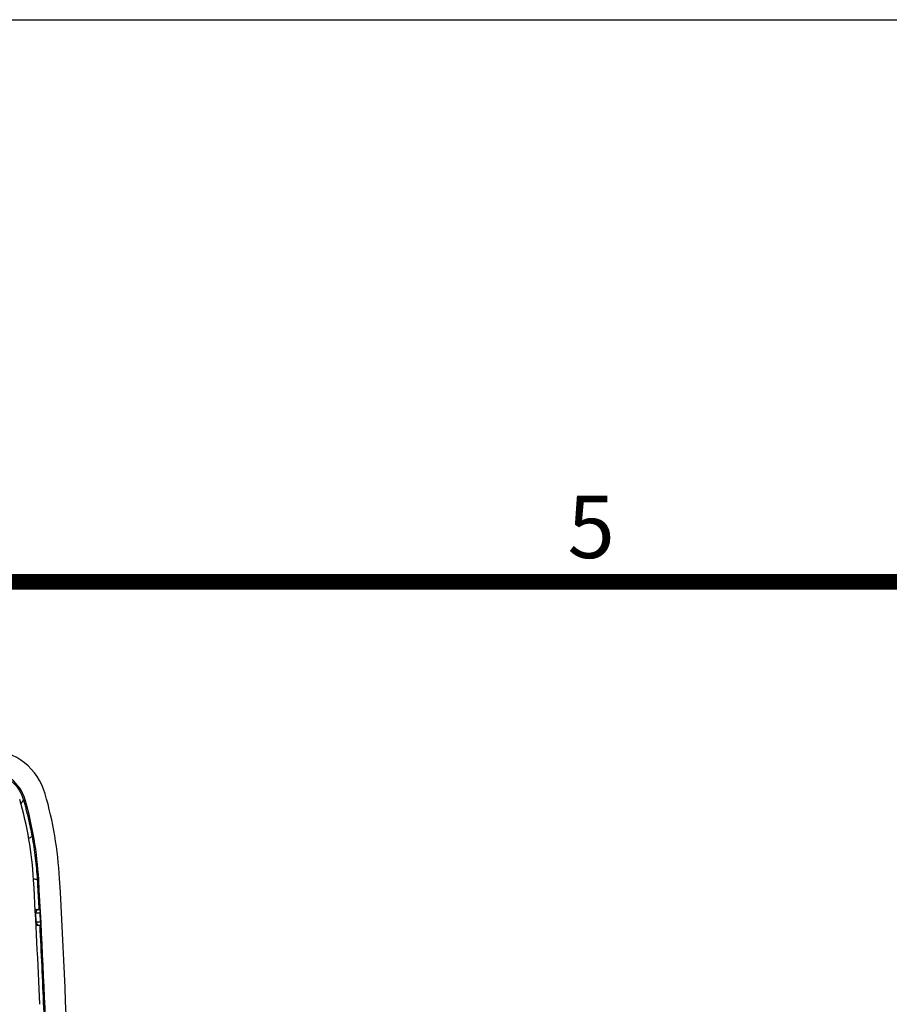
# Model space of a CAD drawing. Units: millimetres. Extents: x -891 to 0, y 0 to 630.
# Drawn here: x -289 to -205, y 535 to 630 of the extents above; entities that cross this region are included whole.
import ezdxf
from ezdxf.enums import TextEntityAlignment as Align

# ---------------------------------------------------------------- set-up
doc = ezdxf.new("R2010")
doc.units = ezdxf.units.MM
doc.header["$LTSCALE"] = 3
doc.layers.get('0').update_dxf_attribs({"lineweight": 25})
doc.layers.add('98', color=6, linetype='Continuous', lineweight=20)
doc.layers.add('99', color=2, linetype='Continuous', lineweight=25, plot=False)
doc.styles.get("Standard").update_dxf_attribs({"font": 'simplex.shx', "bigfont": 'extfont.shx'})

# ---------------------------------------------------------------- blocks, each defined once
blk = doc.blocks.new('WAKU2-GAI_A4')
at = {"layer": '98', "color": 6, "linetype": 'Continuous', "const_width": 0.5}
blk.add_lwpolyline([(-8, 192), (-288, 192), (-288, 10), (-8, 10), (-8, 199), (-28.7, 199), (-28.7, 192)], dxfattribs=at)
at = {"layer": '99'}
blk.add_lwpolyline([(0, 0), (-297, 0), (-297, 210), (0, 210)], close=True, dxfattribs=at)
at = {"layer": '98'}
blk.add_text('5', height=2, dxfattribs=at).set_placement((-78, 193.5), align=Align.MIDDLE)
at = {"layer": '99', "flags": 2}
for tag, height, p in [('用紙サイズ', 4, (-18.559, 195.588)), ('MDT2008(08/06/05)', 2, (-117.458, 3.437))]:
    blk.add_attdef(tag, text='', height=height, dxfattribs=at).set_placement(p, align=Align.MIDDLE_CENTER)

msp = doc.modelspace()

# ---------------------------------------------------------------- linework, layer by layer
at = {"linetype": 'Continuous'}
for p, q in [((-288.54712, 555.01869), (-288.3936, 555.06278)), ((-287.0865, 547.38449), (-287.22793, 547.37634)), ((-287.36313, 544.18702), (-286.95171, 544.18703)), ((-287.31578, 543.28732), (-287.36313, 544.18702)), ((-287.34194, 544.5), (-287.24749, 544.5)), ((-287.24746, 544.5), (-287.1194, 544.5)), ((-287.11943, 544.5), (-287.00378, 544.5)), ((-286.90438, 543.28733), (-286.95171, 544.18703)), ((-286.94027, 544.27521), (-286.88373, 543.20026)), ((-286.90438, 543.28733), (-287.31578, 543.28732)), ((-287.20011, 543), (-287.30787, 543)), ((-287.20008, 543), (-287.07203, 543)), ((-287.07206, 543), (-286.92044, 543))]:
    msp.add_line(p, q, dxfattribs=at)
for points in [[(-287.24747, 544.49999), (-287.25328, 544.49993, 0.00493059), (-287.25911, 544.49976, 0.00487715), (-287.26495, 544.49947, 0.00486189), (-287.27081, 544.49907, 0.00490368), (-287.27668, 544.49855, 0.00492401), (-287.28255, 544.49792, 0.00493662), (-287.28843, 544.49716, 0.00494528), (-287.2943, 544.49629, 0.00496281), (-287.30018, 544.49529, 0.00497309), (-287.30604, 544.49418, 0.00498714), (-287.3119, 544.49294, 0.00499388), (-287.31774, 544.49159, 0.00500282), (-287.32356, 544.49011, 0.00501267), (-287.32936, 544.48852, 0.00503032), (-287.33513, 544.4868, 0.00502271), (-287.34087, 544.48497, 0.00499893), (-287.34658, 544.48302, 0.00504454), (-287.35226, 544.48095, 0.00514889), (-287.3579, 544.47876, 0.0050066), (-287.36348, 544.47647, 0.00468151), (-287.36898, 544.47409, 0.00515782), (-287.37452, 544.47154, 0.00613296), (-287.38011, 544.46881, 0.00467135), (-287.38534, 544.46617, 0.00164568), (-287.39004, 544.46374, 0.00654757), (-287.39592, 544.46038, 0.01124511), (-287.40478, 544.45491, 0.00552001), (-287.41626, 544.44757, 0.00293141)], [(-287.11941, 544.49999), (-287.1271, 544.49984, 0.00986874), (-287.13482, 544.49939, 0.00971082), (-287.14257, 544.49863, 0.00963911), (-287.15034, 544.49757, 0.00973492), (-287.15811, 544.49619, 0.00975419), (-287.16587, 544.4945, 0.00973395), (-287.1736, 544.49249, 0.00969211), (-287.18131, 544.49018, 0.00966578), (-287.18896, 544.48754, 0.00960782), (-287.19656, 544.4846, 0.00954624), (-287.20408, 544.48134, 0.00946292), (-287.21152, 544.47779, 0.00937794), (-287.21886, 544.47393, 0.00927618), (-287.2261, 544.46979, 0.00916936), (-287.23321, 544.46535, 0.00905206), (-287.24019, 544.46065, 0.00892768), (-287.24703, 544.45567, 0.00879994), (-287.25373, 544.45043, 0.00866386), (-287.26025, 544.44495, 0.00852698), (-287.26661, 544.43923, 0.00837719), (-287.27279, 544.43328, 0.00824341), (-287.27879, 544.42712, 0.00810289), (-287.2846, 544.42076, 0.00794695), (-287.2902, 544.41421, 0.00775905), (-287.2956, 544.40749, 0.00769317), (-287.30083, 544.40056, 0.00759651), (-287.30591, 544.39339, 0.00746448), (-287.31083, 544.38598, 0.00745696), (-287.31557, 544.37834, 0.00740887), (-287.32014, 544.37049, 0.00735441), (-287.32451, 544.36243, 0.00728511), (-287.32868, 544.35417, 0.00723663), (-287.33265, 544.34572, 0.0071804), (-287.3364, 544.3371, 0.00714084), (-287.33992, 544.32832, 0.0070641), (-287.34321, 544.31939, 0.00697346), (-287.34627, 544.31033, 0.00697281), (-287.34908, 544.30113, 0.007051), (-287.35165, 544.29182, 0.00681119), (-287.35397, 544.28246, 0.00634144), (-287.35603, 544.27307, 0.00690611), (-287.35784, 544.26348, 0.00810001), (-287.35939, 544.25361, 0.00619008), (-287.36069, 544.24432, 0.00231042), (-287.36174, 544.23589, 0.00849385), (-287.36251, 544.22511, 0.01443477), (-287.36298, 544.20858, 0.00714507), (-287.36314, 544.187, 0.00382256)], [(-287.34196, 543.03594), (-287.33736, 543.0335, 0.00428148), (-287.33273, 543.03115, 0.00432277), (-287.32808, 543.02889, 0.00432941), (-287.3234, 543.02671, 0.00430277), (-287.3187, 543.02462, 0.00428996), (-287.31397, 543.02262, 0.004277), (-287.30923, 543.02071, 0.0042673), (-287.30447, 543.01888, 0.00424937), (-287.2997, 543.01714, 0.00423815), (-287.29492, 543.01549, 0.00422029), (-287.29012, 543.01393, 0.00420749), (-287.28532, 543.01245, 0.00418579), (-287.28052, 543.01106, 0.00417544), (-287.27571, 543.00975, 0.00416096), (-287.2709, 543.00853, 0.00413817), (-287.2661, 543.0074, 0.00409354), (-287.2613, 543.00635, 0.00411074), (-287.2565, 543.00538, 0.00416272), (-287.2517, 543.0045, 0.0040403), (-287.24693, 543.0037, 0.00377081), (-287.2422, 543.00298, 0.00411241), (-287.23741, 543.00234, 0.0048246), (-287.23253, 543.00178, 0.00370782), (-287.22795, 543.0013, 0.00139663), (-287.22382, 543.0009, 0.00508112), (-287.21857, 543.00056, 0.00864842), (-287.21054, 543.00026, 0.0042962), (-287.20007, 542.99999, 0.00231179)], [(-287.31582, 543.28732), (-287.31507, 543.27336, 0.01015785), (-287.31377, 543.25926, 0.00969938), (-287.31188, 543.245, 0.00960324), (-287.30942, 543.23063, 0.01004596), (-287.30632, 543.21623, 0.01030913), (-287.3026, 543.20185, 0.01052346), (-287.29822, 543.18754, 0.01072112), (-287.29322, 543.17337, 0.01101817), (-287.28756, 543.15941, 0.01126788), (-287.28128, 543.14571, 0.01156077), (-287.27435, 543.13234, 0.01182576), (-287.26683, 543.11937, 0.01212444), (-287.25872, 543.10686, 0.01241807), (-287.25005, 543.09485, 0.01273477), (-287.24086, 543.08343, 0.01300698), (-287.23119, 543.07262, 0.01322657), (-287.22107, 543.06249, 0.01360425), (-287.21056, 543.05305, 0.01407911), (-287.19967, 543.04436, 0.01403236), (-287.18855, 543.03642, 0.01344983), (-287.17724, 543.02928, 0.01477372), (-287.16556, 543.02292, 0.01736119), (-287.15347, 543.01735, 0.01391123), (-287.14202, 543.01261, 0.0060622), (-287.1316, 543.00873, 0.01861667), (-287.11834, 543.00545, 0.03186854), (-287.09821, 543.00253, 0.01650455), (-287.07201, 542.99999, 0.00909153)]]:
    msp.add_lwpolyline(points, format="xyb", dxfattribs=at)
for centre, radius, start, end in [((-292.13473, 553.98835), 5.9, 16.023762, 86.7766), ((-292.13473, 553.98835), 3.89236, 16.023762, 86.7766), ((-322.16894, 545.3627), 37.14829, 3.2982909, 16.023762), ((-322.17296, 545.34677), 34.65322, 3.2969953, 16.310628), ((-322.16894, 545.3627), 35.14065, 3.2982909, 16.023762), ((-1013.87297, 505.5), 727.5, 2.3559875, 3.2969953), ((-1013.87297, 505.5), 727.99236, 2.0026248, 3.2982909), ((-1013.87297, 505.5), 730, 0, 3.2982909)]:
    msp.add_arc(centre, radius, start, end, dxfattribs=at)
for points in [[(-291.92305, 557.7437), (-291.80566, 557.73637), (-291.55245, 557.71025), (-291.10158, 557.61032), (-290.6611, 557.45028), (-290.27945, 557.25615), (-289.96818, 557.05364), (-289.70982, 556.8496), (-289.49475, 556.6489), (-289.31262, 556.45183), (-289.15331, 556.25286), (-289.0268, 556.07228), (-288.92123, 555.90283), (-288.82982, 555.73782), (-288.74593, 555.56632), (-288.67007, 555.3876), (-288.603, 555.20368), (-288.56478, 555.08053), (-288.54709, 555.01872)], [(-288.54709, 555.01872), (-288.63237, 554.92075), (-288.71962, 554.81837), (-288.80917, 554.71175)], [(-288.04458, 551.35502), (-287.93323, 551.41469), (-287.82729, 551.47212), (-287.7266, 551.52719)], [(-287.7266, 551.52719), (-287.6022, 550.8412), (-287.39482, 549.46161), (-287.26965, 548.07225), (-287.22792, 547.37635)], [(-287.55509, 547.43907), (-287.56442, 547.4409), (-287.57383, 547.44274), (-287.5833, 547.4446)], [(-287.22792, 547.37635), (-287.32701, 547.39484), (-287.43618, 547.41579), (-287.55509, 547.43907)], [(-287.22792, 547.37635), (-287.20051, 546.89693), (-287.14665, 545.93814), (-287.09469, 544.97937), (-287.0692, 544.49999)], [(-287.40231, 544.18639), (-287.38996, 544.18659), (-287.37689, 544.1868), (-287.36314, 544.187)], [(-287.34195, 544.49999), (-287.29235, 544.5), (-287.19732, 544.5), (-287.11053, 544.5), (-287.0692, 544.49999)], [(-287.00378, 544.49999), (-287.00039, 544.5), (-286.99375, 544.49614), (-286.98435, 544.48181), (-286.97551, 544.4608), (-286.96708, 544.43353), (-286.95927, 544.40104), (-286.95216, 544.36407), (-286.94574, 544.32249), (-286.942, 544.29163), (-286.94026, 544.27522)], [(-286.95173, 544.18704), (-286.9525, 544.20192), (-286.95135, 544.2315), (-286.94488, 544.26071), (-286.94026, 544.27522)], [(-287.35496, 543.28671), (-287.3426, 543.2869), (-287.32954, 543.28711), (-287.31582, 543.28732)], [(-287.30788, 542.99999), (-287.31886, 543), (-287.32963, 543.00034), (-287.34015, 543.00099)], [(-286.88372, 543.20026), (-286.88988, 543.21446), (-286.8994, 543.2432), (-286.90361, 543.27252), (-286.90441, 543.28732)]]:
    msp.add_open_spline(points, degree=3, dxfattribs=at)
for points, knots in [([(-288.54709, 555.01872), (-288.50605, 554.87489), (-288.42475, 554.58699), (-288.26994, 554.00919), (-288.01669, 552.99386), (-287.83336, 552.11564), (-287.7266, 551.52719)], [0, 0, 0, 0, 0.125, 0.25, 0.5, 1, 1, 1, 1]), ([(-287.41877, 544.49431), (-287.40856, 544.49585), (-287.38389, 544.4988), (-287.35754, 544.5), (-287.34195, 544.49999)], [0.89110396, 0.89110396, 0.89110396, 0.89110396, 0.9375, 1, 1, 1, 1]), ([(-286.99095, 542.99999), (-286.92359, 541.68241), (-286.79599, 539.04565), (-286.62747, 535.1216), (-286.52957, 532.51785), (-286.48471, 531.23451)], [0, 0, 0, 0, 0.33333333, 0.66666667, 0.99046211, 0.99046211, 0.99046211, 0.99046211]), ([(-286.92045, 542.99999), (-286.91699, 543), (-286.91063, 543.00403), (-286.90268, 543.01935), (-286.89613, 543.04221), (-286.89078, 543.07259), (-286.88688, 543.10895), (-286.88439, 543.15097), (-286.88375, 543.183), (-286.88372, 543.20026)], [0, 0, 0, 0, 0.14285714, 0.28571429, 0.42857143, 0.57142857, 0.71428571, 0.85714286, 1, 1, 1, 1])]:
    msp.add_open_spline(points, degree=3, knots=knots, dxfattribs=at)

# ---------------------------------------------------------------- block references
at = {"lineweight": 0, "xscale": 3, "yscale": 3, "zscale": 3}
msp.add_blockref('WAKU2-GAI_A4', (0, 0), dxfattribs=at)

doc.saveas('drawing.dxf')
